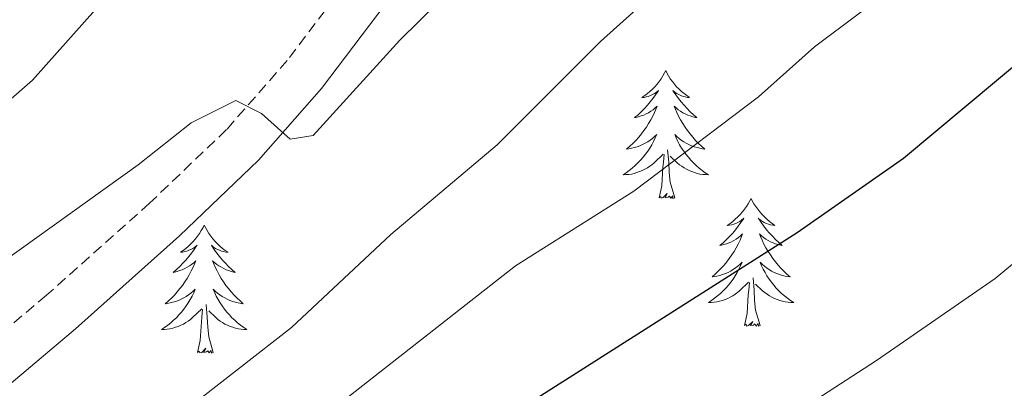
# Model space of a CAD drawing. Units: metres. Extents: x 640916 to 645431, y 4717904 to 4720965.
# Drawn here: x 642609 to 642701, y 4720247 to 4720281 of the extents above; entities that cross this region are included whole.
import ezdxf

# ---------------------------------------------------------------- set-up
doc = ezdxf.new("R2010")
doc.units = ezdxf.units.M
doc.header["$MEASUREMENT"] = 0
doc.linetypes.add('TRAZOS', pattern=[0.75, 0.5, -0.25])
doc.linetypes.add('TRAZOSX2', pattern=[1.5, 1, -0.5])
for name, color, linetype, lineweight in [('Level 21', 1, 'TRAZOS', 0), ('Level 36', 32, 'Continuous', 0), ('Level 4', 36, 'Continuous', 30), ('Level 5', 36, 'Continuous', 0)]:
    doc.layers.add(name, color=color, linetype=linetype, lineweight=lineweight)

msp = doc.modelspace()

# ---------------------------------------------------------------- linework, layer by layer
at = {"layer": 'Level 21', "color": 19, "linetype": 'TRAZOSX2', "lineweight": 0}
msp.add_polyline3d([(642702.82, 4720338.38, 555.02), (642677.21, 4720323.02, 556.35), (642669.38, 4720318, 557.09), (642665.42, 4720314.95, 557.34), (642659.46, 4720309.09, 557.79), (642653.79, 4720302.73, 558.25), (642647.45, 4720295, 558.62), (642633.97, 4720277.18, 559.74), (642628.31, 4720270.74, 560.11), (642621.13, 4720263.87, 560.58), (642611.53, 4720255.3, 561.46), (642571.3, 4720221.35, 564.94), (642560.69, 4720213.93, 565.62), (642549.24, 4720206.91, 566.61)], dxfattribs=at)
at = {"layer": 'Level 21', "color": 19, "linetype": 'Continuous', "lineweight": 0}
msp.add_polyline3d([(642704.92, 4720334.82, 555.02), (642679.39, 4720319.5, 556.35), (642671.76, 4720314.61, 557.09), (642668.14, 4720311.83, 557.34), (642662.46, 4720306.24, 557.79), (642656.93, 4720300.04, 558.25), (642650.7, 4720292.44, 558.62), (642637.18, 4720274.56, 559.74), (642631.3, 4720267.88, 560.11), (642623.94, 4720260.83, 560.58), (642614.24, 4720252.18, 561.46), (642573.82, 4720218.07, 564.94), (642562.96, 4720210.47, 565.62), (642551.35, 4720203.35, 566.61)], dxfattribs=at)
at = {"layer": 'Level 36', "color": 92, "linetype": 'Continuous', "lineweight": 0}
for points in [[(642669.26, 4720276.24, 0.01), (642669.15, 4720276.03, 0.01), (642668.99, 4720275.75, 0.01), (642668.83, 4720275.48, 0.01), (642668.64, 4720275.23, 0.01), (642668.45, 4720274.98, 0.01), (642668.24, 4720274.74, 0.01), (642668.02, 4720274.52, 0.01), (642667.79, 4720274.3, 0.01), (642667.55, 4720274.1, 0.01), (642667.3, 4720273.91, 0.01), (642667.04, 4720273.73, 0.01), (642667.24, 4720273.75, 0.01), (642667.44, 4720273.79, 0.01), (642667.64, 4720273.84, 0.01), (642667.84, 4720273.91, 0.01), (642668.03, 4720274, 0.01), (642668.21, 4720274.1, 0.01), (642668.38, 4720274.21, 0.01), (642668.59, 4720274.4, 0.01), (642668.55, 4720274.34, 0.01), (642668.32, 4720273.99, 0.01), (642668.07, 4720273.65, 0.01), (642667.82, 4720273.33, 0.01), (642667.55, 4720273.01, 0.01), (642667.27, 4720272.71, 0.01), (642666.98, 4720272.41, 0.01), (642666.68, 4720272.13, 0.01), (642666.36, 4720271.86, 0.01), (642666.49, 4720271.88, 0.01), (642666.73, 4720271.94, 0.01), (642666.97, 4720272.01, 0.01), (642667.21, 4720272.1, 0.01), (642667.44, 4720272.2, 0.01), (642667.66, 4720272.32, 0.01), (642667.88, 4720272.45, 0.01), (642668.09, 4720272.6, 0.01), (642668.28, 4720272.76, 0.01), (642668.47, 4720272.92, 0.01), (642668.38, 4720272.7, 0.01), (642668.23, 4720272.34, 0.01), (642668.06, 4720271.99, 0.01), (642667.87, 4720271.64, 0.01), (642667.67, 4720271.3, 0.01), (642667.46, 4720270.97, 0.01), (642667.23, 4720270.65, 0.01), (642666.99, 4720270.34, 0.01), (642666.74, 4720270.03, 0.01), (642666.48, 4720269.74, 0.01), (642666.2, 4720269.46, 0.01), (642665.92, 4720269.19, 0.01), (642665.62, 4720268.93, 0.01), (642665.82, 4720268.96, 0.01), (642666.08, 4720269, 0.01), (642666.34, 4720269.07, 0.01), (642666.6, 4720269.15, 0.01), (642666.86, 4720269.24, 0.01), (642667.11, 4720269.35, 0.01), (642667.35, 4720269.47, 0.01), (642667.58, 4720269.61, 0.01), (642667.81, 4720269.76, 0.01), (642668.02, 4720269.92, 0.01), (642668.23, 4720270.1, 0.01), (642668.42, 4720270.29, 0.01), (642668.28, 4720269.96, 0.01), (642668.13, 4720269.64, 0.01), (642667.96, 4720269.32, 0.01), (642667.78, 4720269.02, 0.01), (642667.58, 4720268.72, 0.01), (642667.37, 4720268.44, 0.01), (642667.15, 4720268.16, 0.01), (642666.91, 4720267.89, 0.01), (642666.66, 4720267.63, 0.01), (642666.41, 4720267.39, 0.01), (642666.14, 4720267.15, 0.01), (642665.86, 4720266.93, 0.01), (642665.57, 4720266.72, 0.01), (642665.28, 4720266.53, 0.01), (642665.54, 4720266.54, 0.01), (642665.81, 4720266.56, 0.01), (642666.07, 4720266.6, 0.01), (642666.33, 4720266.66, 0.01), (642666.58, 4720266.73, 0.01), (642666.83, 4720266.82, 0.01), (642667.08, 4720266.92, 0.01), (642667.32, 4720267.04, 0.01), (642667.55, 4720267.17, 0.01), (642667.77, 4720267.32, 0.01), (642667.98, 4720267.47, 0.01), (642668.18, 4720267.64, 0.01), (642669.03, 4720268.44, 0.01)], [(642669.26, 4720276.24, 0.01), (642669.37, 4720276.03, 0.01), (642669.53, 4720275.75, 0.01), (642669.69, 4720275.48, 0.01), (642669.88, 4720275.23, 0.01), (642670.07, 4720274.98, 0.01), (642670.28, 4720274.74, 0.01), (642670.5, 4720274.52, 0.01), (642670.73, 4720274.3, 0.01), (642670.97, 4720274.1, 0.01), (642671.22, 4720273.91, 0.01), (642671.48, 4720273.73, 0.01), (642671.28, 4720273.75, 0.01), (642671.08, 4720273.79, 0.01), (642670.88, 4720273.84, 0.01), (642670.68, 4720273.91, 0.01), (642670.49, 4720274, 0.01), (642670.31, 4720274.1, 0.01), (642670.14, 4720274.21, 0.01), (642669.93, 4720274.4, 0.01), (642669.97, 4720274.34, 0.01), (642670.2, 4720273.99, 0.01), (642670.45, 4720273.65, 0.01), (642670.7, 4720273.33, 0.01), (642670.97, 4720273.01, 0.01), (642671.25, 4720272.71, 0.01), (642671.54, 4720272.41, 0.01), (642671.84, 4720272.13, 0.01), (642672.16, 4720271.86, 0.01), (642672.03, 4720271.88, 0.01), (642671.79, 4720271.94, 0.01), (642671.55, 4720272.01, 0.01), (642671.31, 4720272.1, 0.01), (642671.08, 4720272.2, 0.01), (642670.86, 4720272.32, 0.01), (642670.64, 4720272.45, 0.01), (642670.43, 4720272.6, 0.01), (642670.24, 4720272.76, 0.01), (642670.05, 4720272.92, 0.01), (642670.14, 4720272.7, 0.01), (642670.29, 4720272.34, 0.01), (642670.46, 4720271.99, 0.01), (642670.65, 4720271.64, 0.01), (642670.85, 4720271.3, 0.01), (642671.06, 4720270.97, 0.01), (642671.29, 4720270.65, 0.01), (642671.53, 4720270.34, 0.01), (642671.78, 4720270.03, 0.01), (642672.04, 4720269.74, 0.01), (642672.32, 4720269.46, 0.01), (642672.6, 4720269.19, 0.01), (642672.9, 4720268.93, 0.01), (642672.7, 4720268.96, 0.01), (642672.44, 4720269, 0.01), (642672.18, 4720269.07, 0.01), (642671.92, 4720269.15, 0.01), (642671.66, 4720269.24, 0.01), (642671.41, 4720269.35, 0.01), (642671.17, 4720269.47, 0.01), (642670.94, 4720269.61, 0.01), (642670.71, 4720269.76, 0.01), (642670.5, 4720269.92, 0.01), (642670.29, 4720270.1, 0.01), (642670.1, 4720270.29, 0.01), (642670.24, 4720269.96, 0.01), (642670.39, 4720269.64, 0.01), (642670.56, 4720269.32, 0.01), (642670.74, 4720269.02, 0.01), (642670.94, 4720268.72, 0.01), (642671.15, 4720268.44, 0.01), (642671.37, 4720268.16, 0.01), (642671.61, 4720267.89, 0.01), (642671.86, 4720267.63, 0.01), (642672.11, 4720267.39, 0.01), (642672.38, 4720267.15, 0.01), (642672.66, 4720266.93, 0.01), (642672.95, 4720266.72, 0.01), (642673.24, 4720266.53, 0.01), (642672.98, 4720266.54, 0.01), (642672.71, 4720266.56, 0.01), (642672.45, 4720266.6, 0.01), (642672.19, 4720266.66, 0.01), (642671.94, 4720266.73, 0.01), (642671.69, 4720266.82, 0.01), (642671.44, 4720266.92, 0.01), (642671.2, 4720267.04, 0.01), (642670.97, 4720267.17, 0.01), (642670.75, 4720267.32, 0.01), (642670.54, 4720267.47, 0.01), (642670.34, 4720267.64, 0.01), (642669.68, 4720268.26, 0.01)], [(642670.11, 4720264.39, 0.01), (642669.68, 4720265.83, 0.01), (642669.59, 4720266.74, 0.01), (642669.54, 4720267.69, 0.01), (642669.44, 4720268.85, 0.01)], [(642668.64, 4720264.39, 0.01), (642668.89, 4720265.51, 0.01), (642669, 4720267.25, 0.01), (642669.05, 4720267.69, 0.01), (642669.11, 4720268.41, 0.01)], [(642670.11, 4720264.39, 0.01), (642669.94, 4720264.33, 0.01), (642669.92, 4720264.56, 0.01), (642669.73, 4720264.34, 0.01), (642669.61, 4720264.55, 0.01), (642669.49, 4720264.44, 0.01), (642669.22, 4720264.38, 0.01), (642669.41, 4720264.78, 0.01), (642669.03, 4720264.4, 0.01), (642668.84, 4720264.34, 0.01), (642668.8, 4720264.5, 0.01), (642668.64, 4720264.39, 0.01)], [(642677.22, 4720264.33, 0.01), (642677.11, 4720264.11, 0.01), (642676.95, 4720263.83, 0.01), (642676.79, 4720263.57, 0.01), (642676.6, 4720263.31, 0.01), (642676.41, 4720263.06, 0.01), (642676.2, 4720262.82, 0.01), (642675.98, 4720262.6, 0.01), (642675.75, 4720262.38, 0.01), (642675.51, 4720262.18, 0.01), (642675.26, 4720261.99, 0.01), (642675, 4720261.81, 0.01), (642675.2, 4720261.83, 0.01), (642675.4, 4720261.87, 0.01), (642675.6, 4720261.92, 0.01), (642675.8, 4720261.99, 0.01), (642675.99, 4720262.08, 0.01), (642676.17, 4720262.18, 0.01), (642676.34, 4720262.29, 0.01), (642676.55, 4720262.48, 0.01), (642676.51, 4720262.42, 0.01), (642676.28, 4720262.07, 0.01), (642676.03, 4720261.74, 0.01), (642675.78, 4720261.41, 0.01), (642675.51, 4720261.09, 0.01), (642675.23, 4720260.79, 0.01), (642674.94, 4720260.49, 0.01), (642674.64, 4720260.21, 0.01), (642674.32, 4720259.94, 0.01), (642674.45, 4720259.96, 0.01), (642674.69, 4720260.02, 0.01), (642674.93, 4720260.09, 0.01), (642675.17, 4720260.18, 0.01), (642675.4, 4720260.28, 0.01), (642675.62, 4720260.4, 0.01), (642675.84, 4720260.53, 0.01), (642676.05, 4720260.68, 0.01), (642676.24, 4720260.84, 0.01), (642676.43, 4720261.01, 0.01), (642676.34, 4720260.78, 0.01), (642676.19, 4720260.42, 0.01), (642676.02, 4720260.07, 0.01), (642675.83, 4720259.72, 0.01), (642675.63, 4720259.38, 0.01), (642675.42, 4720259.05, 0.01), (642675.19, 4720258.73, 0.01), (642674.95, 4720258.42, 0.01), (642674.7, 4720258.11, 0.01), (642674.44, 4720257.82, 0.01), (642674.16, 4720257.54, 0.01), (642673.88, 4720257.27, 0.01), (642673.58, 4720257.01, 0.01), (642673.78, 4720257.04, 0.01), (642674.04, 4720257.08, 0.01), (642674.3, 4720257.15, 0.01), (642674.56, 4720257.23, 0.01), (642674.82, 4720257.32, 0.01), (642675.07, 4720257.43, 0.01), (642675.31, 4720257.55, 0.01), (642675.54, 4720257.69, 0.01), (642675.77, 4720257.84, 0.01), (642675.98, 4720258, 0.01), (642676.19, 4720258.18, 0.01), (642676.38, 4720258.37, 0.01), (642676.24, 4720258.04, 0.01), (642676.09, 4720257.72, 0.01), (642675.92, 4720257.41, 0.01), (642675.74, 4720257.1, 0.01), (642675.54, 4720256.8, 0.01), (642675.33, 4720256.52, 0.01), (642675.11, 4720256.24, 0.01), (642674.87, 4720255.97, 0.01), (642674.62, 4720255.71, 0.01), (642674.37, 4720255.47, 0.01), (642674.1, 4720255.23, 0.01), (642673.82, 4720255.01, 0.01), (642673.53, 4720254.8, 0.01), (642673.24, 4720254.61, 0.01), (642673.5, 4720254.62, 0.01), (642673.77, 4720254.64, 0.01), (642674.03, 4720254.69, 0.01), (642674.29, 4720254.74, 0.01), (642674.54, 4720254.82, 0.01), (642674.79, 4720254.9, 0.01), (642675.04, 4720255, 0.01), (642675.28, 4720255.12, 0.01), (642675.51, 4720255.25, 0.01), (642675.73, 4720255.4, 0.01), (642675.94, 4720255.56, 0.01), (642676.14, 4720255.72, 0.01), (642676.99, 4720256.52, 0.01)], [(642677.22, 4720264.33, 0.01), (642677.33, 4720264.11, 0.01), (642677.49, 4720263.83, 0.01), (642677.65, 4720263.57, 0.01), (642677.84, 4720263.31, 0.01), (642678.03, 4720263.06, 0.01), (642678.24, 4720262.82, 0.01), (642678.46, 4720262.6, 0.01), (642678.69, 4720262.38, 0.01), (642678.93, 4720262.18, 0.01), (642679.18, 4720261.99, 0.01), (642679.44, 4720261.81, 0.01), (642679.24, 4720261.83, 0.01), (642679.04, 4720261.87, 0.01), (642678.84, 4720261.92, 0.01), (642678.64, 4720261.99, 0.01), (642678.45, 4720262.08, 0.01), (642678.27, 4720262.18, 0.01), (642678.1, 4720262.29, 0.01), (642677.89, 4720262.48, 0.01), (642677.93, 4720262.42, 0.01), (642678.16, 4720262.07, 0.01), (642678.41, 4720261.74, 0.01), (642678.66, 4720261.41, 0.01), (642678.93, 4720261.09, 0.01), (642679.21, 4720260.79, 0.01), (642679.5, 4720260.49, 0.01), (642679.8, 4720260.21, 0.01), (642680.12, 4720259.94, 0.01), (642679.99, 4720259.96, 0.01), (642679.75, 4720260.02, 0.01), (642679.51, 4720260.09, 0.01), (642679.27, 4720260.18, 0.01), (642679.04, 4720260.28, 0.01), (642678.82, 4720260.4, 0.01), (642678.6, 4720260.53, 0.01), (642678.39, 4720260.68, 0.01), (642678.2, 4720260.84, 0.01), (642678.01, 4720261.01, 0.01), (642678.1, 4720260.78, 0.01), (642678.25, 4720260.42, 0.01), (642678.42, 4720260.07, 0.01), (642678.61, 4720259.72, 0.01), (642678.81, 4720259.38, 0.01), (642679.02, 4720259.05, 0.01), (642679.25, 4720258.73, 0.01), (642679.49, 4720258.42, 0.01), (642679.74, 4720258.11, 0.01), (642680, 4720257.82, 0.01), (642680.28, 4720257.54, 0.01), (642680.56, 4720257.27, 0.01), (642680.86, 4720257.01, 0.01), (642680.66, 4720257.04, 0.01), (642680.4, 4720257.08, 0.01), (642680.14, 4720257.15, 0.01), (642679.88, 4720257.23, 0.01), (642679.62, 4720257.32, 0.01), (642679.37, 4720257.43, 0.01), (642679.13, 4720257.55, 0.01), (642678.9, 4720257.69, 0.01), (642678.67, 4720257.84, 0.01), (642678.46, 4720258, 0.01), (642678.25, 4720258.18, 0.01), (642678.06, 4720258.37, 0.01), (642678.2, 4720258.04, 0.01), (642678.35, 4720257.72, 0.01), (642678.52, 4720257.41, 0.01), (642678.7, 4720257.1, 0.01), (642678.9, 4720256.8, 0.01), (642679.11, 4720256.52, 0.01), (642679.33, 4720256.24, 0.01), (642679.57, 4720255.97, 0.01), (642679.82, 4720255.71, 0.01), (642680.07, 4720255.47, 0.01), (642680.34, 4720255.23, 0.01), (642680.62, 4720255.01, 0.01), (642680.91, 4720254.8, 0.01), (642681.2, 4720254.61, 0.01), (642680.94, 4720254.62, 0.01), (642680.67, 4720254.64, 0.01), (642680.41, 4720254.69, 0.01), (642680.15, 4720254.74, 0.01), (642679.9, 4720254.82, 0.01), (642679.65, 4720254.9, 0.01), (642679.4, 4720255, 0.01), (642679.16, 4720255.12, 0.01), (642678.93, 4720255.25, 0.01), (642678.71, 4720255.4, 0.01), (642678.5, 4720255.56, 0.01), (642678.3, 4720255.72, 0.01), (642677.64, 4720256.34, 0.01)], [(642626.23, 4720261.82, 0.01), (642626.12, 4720261.6, 0.01), (642625.96, 4720261.32, 0.01), (642625.8, 4720261.06, 0.01), (642625.61, 4720260.8, 0.01), (642625.42, 4720260.55, 0.01), (642625.21, 4720260.32, 0.01), (642624.99, 4720260.09, 0.01), (642624.76, 4720259.87, 0.01), (642624.52, 4720259.67, 0.01), (642624.27, 4720259.48, 0.01), (642624.01, 4720259.3, 0.01), (642624.21, 4720259.32, 0.01), (642624.42, 4720259.36, 0.01), (642624.61, 4720259.42, 0.01), (642624.81, 4720259.49, 0.01), (642625, 4720259.57, 0.01), (642625.18, 4720259.67, 0.01), (642625.35, 4720259.78, 0.01), (642625.56, 4720259.97, 0.01), (642625.52, 4720259.91, 0.01), (642625.29, 4720259.56, 0.01), (642625.04, 4720259.23, 0.01), (642624.79, 4720258.9, 0.01), (642624.52, 4720258.58, 0.01), (642624.24, 4720258.28, 0.01), (642623.95, 4720257.99, 0.01), (642623.64, 4720257.7, 0.01), (642623.33, 4720257.43, 0.01), (642623.46, 4720257.46, 0.01), (642623.7, 4720257.51, 0.01), (642623.94, 4720257.59, 0.01), (642624.18, 4720257.67, 0.01), (642624.41, 4720257.78, 0.01), (642624.63, 4720257.9, 0.01), (642624.85, 4720258.03, 0.01), (642625.06, 4720258.17, 0.01), (642625.25, 4720258.33, 0.01), (642625.44, 4720258.5, 0.01), (642625.35, 4720258.28, 0.01), (642625.2, 4720257.92, 0.01), (642625.03, 4720257.56, 0.01), (642624.84, 4720257.21, 0.01), (642624.64, 4720256.87, 0.01), (642624.43, 4720256.54, 0.01), (642624.2, 4720256.22, 0.01), (642623.96, 4720255.91, 0.01), (642623.71, 4720255.61, 0.01), (642623.45, 4720255.31, 0.01), (642623.17, 4720255.03, 0.01), (642622.89, 4720254.76, 0.01), (642622.59, 4720254.5, 0.01), (642622.78, 4720254.53, 0.01), (642623.05, 4720254.58, 0.01), (642623.32, 4720254.64, 0.01), (642623.57, 4720254.72, 0.01), (642623.83, 4720254.81, 0.01), (642624.08, 4720254.92, 0.01), (642624.32, 4720255.04, 0.01), (642624.55, 4720255.18, 0.01), (642624.78, 4720255.33, 0.01), (642624.99, 4720255.5, 0.01), (642625.2, 4720255.67, 0.01), (642625.39, 4720255.86, 0.01), (642625.25, 4720255.53, 0.01), (642625.1, 4720255.21, 0.01), (642624.93, 4720254.9, 0.01), (642624.75, 4720254.59, 0.01), (642624.55, 4720254.3, 0.01), (642624.34, 4720254.01, 0.01), (642624.12, 4720253.73, 0.01), (642623.88, 4720253.46, 0.01), (642623.64, 4720253.2, 0.01), (642623.38, 4720252.96, 0.01), (642623.11, 4720252.72, 0.01), (642622.83, 4720252.5, 0.01), (642622.54, 4720252.29, 0.01), (642622.25, 4720252.1, 0.01), (642622.52, 4720252.11, 0.01), (642622.78, 4720252.14, 0.01), (642623.04, 4720252.18, 0.01), (642623.3, 4720252.24, 0.01), (642623.55, 4720252.31, 0.01), (642623.8, 4720252.39, 0.01), (642624.05, 4720252.5, 0.01), (642624.29, 4720252.61, 0.01), (642624.52, 4720252.74, 0.01), (642624.74, 4720252.89, 0.01), (642624.95, 4720253.05, 0.01), (642625.15, 4720253.22, 0.01), (642626, 4720254.02, 0.01)], [(642626.23, 4720261.82, 0.01), (642626.34, 4720261.6, 0.01), (642626.5, 4720261.32, 0.01), (642626.66, 4720261.06, 0.01), (642626.85, 4720260.8, 0.01), (642627.04, 4720260.55, 0.01), (642627.25, 4720260.32, 0.01), (642627.47, 4720260.09, 0.01), (642627.7, 4720259.87, 0.01), (642627.94, 4720259.67, 0.01), (642628.19, 4720259.48, 0.01), (642628.45, 4720259.3, 0.01), (642628.25, 4720259.32, 0.01), (642628.04, 4720259.36, 0.01), (642627.85, 4720259.42, 0.01), (642627.65, 4720259.49, 0.01), (642627.46, 4720259.57, 0.01), (642627.28, 4720259.67, 0.01), (642627.11, 4720259.78, 0.01), (642626.9, 4720259.97, 0.01), (642626.94, 4720259.91, 0.01), (642627.17, 4720259.56, 0.01), (642627.42, 4720259.23, 0.01), (642627.67, 4720258.9, 0.01), (642627.94, 4720258.58, 0.01), (642628.22, 4720258.28, 0.01), (642628.51, 4720257.99, 0.01), (642628.82, 4720257.7, 0.01), (642629.13, 4720257.43, 0.01), (642629, 4720257.46, 0.01), (642628.76, 4720257.51, 0.01), (642628.52, 4720257.59, 0.01), (642628.28, 4720257.67, 0.01), (642628.05, 4720257.78, 0.01), (642627.83, 4720257.9, 0.01), (642627.61, 4720258.03, 0.01), (642627.4, 4720258.17, 0.01), (642627.21, 4720258.33, 0.01), (642627.02, 4720258.5, 0.01), (642627.11, 4720258.28, 0.01), (642627.26, 4720257.92, 0.01), (642627.43, 4720257.56, 0.01), (642627.62, 4720257.21, 0.01), (642627.82, 4720256.87, 0.01), (642628.03, 4720256.54, 0.01), (642628.26, 4720256.22, 0.01), (642628.5, 4720255.91, 0.01), (642628.75, 4720255.61, 0.01), (642629.01, 4720255.31, 0.01), (642629.29, 4720255.03, 0.01), (642629.57, 4720254.76, 0.01), (642629.87, 4720254.5, 0.01), (642629.68, 4720254.53, 0.01), (642629.41, 4720254.58, 0.01), (642629.14, 4720254.64, 0.01), (642628.89, 4720254.72, 0.01), (642628.63, 4720254.81, 0.01), (642628.38, 4720254.92, 0.01), (642628.14, 4720255.04, 0.01), (642627.91, 4720255.18, 0.01), (642627.68, 4720255.33, 0.01), (642627.47, 4720255.5, 0.01), (642627.26, 4720255.67, 0.01), (642627.07, 4720255.86, 0.01), (642627.21, 4720255.53, 0.01), (642627.36, 4720255.21, 0.01), (642627.53, 4720254.9, 0.01), (642627.71, 4720254.59, 0.01), (642627.91, 4720254.3, 0.01), (642628.12, 4720254.01, 0.01), (642628.34, 4720253.73, 0.01), (642628.58, 4720253.46, 0.01), (642628.82, 4720253.2, 0.01), (642629.08, 4720252.96, 0.01), (642629.35, 4720252.72, 0.01), (642629.63, 4720252.5, 0.01), (642629.92, 4720252.29, 0.01), (642630.21, 4720252.1, 0.01), (642629.94, 4720252.11, 0.01), (642629.68, 4720252.14, 0.01), (642629.42, 4720252.18, 0.01), (642629.16, 4720252.24, 0.01), (642628.91, 4720252.31, 0.01), (642628.66, 4720252.39, 0.01), (642628.41, 4720252.5, 0.01), (642628.17, 4720252.61, 0.01), (642627.94, 4720252.74, 0.01), (642627.72, 4720252.89, 0.01), (642627.51, 4720253.05, 0.01), (642627.31, 4720253.22, 0.01), (642626.65, 4720253.84, 0.01)], [(642678.07, 4720252.48, 0.01), (642677.64, 4720253.92, 0.01), (642677.55, 4720254.82, 0.01), (642677.5, 4720255.77, 0.01), (642677.4, 4720256.93, 0.01)], [(642676.6, 4720252.48, 0.01), (642676.85, 4720253.59, 0.01), (642676.96, 4720255.34, 0.01), (642677.01, 4720255.77, 0.01), (642677.07, 4720256.49, 0.01)], [(642625.61, 4720249.97, 0.01), (642625.86, 4720251.08, 0.01), (642625.97, 4720252.83, 0.01), (642626.02, 4720253.26, 0.01), (642626.08, 4720253.98, 0.01)], [(642627.08, 4720249.97, 0.01), (642626.65, 4720251.41, 0.01), (642626.56, 4720252.31, 0.01), (642626.52, 4720253.26, 0.01), (642626.41, 4720254.42, 0.01)], [(642678.07, 4720252.48, 0.01), (642677.9, 4720252.41, 0.01), (642677.88, 4720252.65, 0.01), (642677.69, 4720252.42, 0.01), (642677.57, 4720252.63, 0.01), (642677.45, 4720252.52, 0.01), (642677.18, 4720252.46, 0.01), (642677.37, 4720252.86, 0.01), (642676.99, 4720252.48, 0.01), (642676.8, 4720252.42, 0.01), (642676.76, 4720252.59, 0.01), (642676.6, 4720252.48, 0.01)], [(642627.08, 4720249.97, 0.01), (642626.91, 4720249.9, 0.01), (642626.89, 4720250.14, 0.01), (642626.7, 4720249.92, 0.01), (642626.58, 4720250.12, 0.01), (642626.46, 4720250.01, 0.01), (642626.19, 4720249.96, 0.01), (642626.38, 4720250.35, 0.01), (642626, 4720249.97, 0.01), (642625.81, 4720249.92, 0.01), (642625.77, 4720250.08, 0.01), (642625.61, 4720249.97, 0.01)]]:
    msp.add_polyline3d(points, dxfattribs=at)
at = {"layer": 'Level 4', "color": 36, "linetype": 'Continuous', "lineweight": 30}
msp.add_polyline3d([(642705.93, 4720280.16, 575.01), (642691.44, 4720268.06, 575.01), (642681.53, 4720261.12, 575.01), (642656.58, 4720245.26, 575.01)], dxfattribs=at)
at = {"layer": 'Level 5', "color": 36, "linetype": 'Continuous', "lineweight": 0}
for points in [[(642702.14, 4720332.53, 555.01), (642699.11, 4720336.35, 555.01), (642694.31, 4720334.94, 555.01), (642682.63, 4720330.98, 555.01), (642675.38, 4720328.94, 555.01), (642665.37, 4720324.87, 555.01), (642660.11, 4720322.34, 555.01), (642649.06, 4720315.99, 555.01), (642643.32, 4720312.41, 555.01), (642639.35, 4720309.35, 555.01), (642630.88, 4720300.12, 555.01), (642618.41, 4720284.56, 555.01), (642610.22, 4720275.36, 555.01), (642599.45, 4720265.93, 555.01), (642594.46, 4720262.07, 555.01), (642561.96, 4720240.04, 555.01), (642557.58, 4720237.63, 555.01)], [(642715.69, 4720326.4, 560.01), (642697.53, 4720314.26, 560.01), (642691.12, 4720310.67, 560.01), (642681.34, 4720306.4, 560.01), (642672.01, 4720300.55, 560.01), (642661.97, 4720293.3, 560.01), (642652.54, 4720285.14, 560.01), (642648.05, 4720282.58, 560.01), (642644.47, 4720279.09, 560.01), (642636.39, 4720270.19, 560.01), (642634.24, 4720269.86, 560.01), (642631.57, 4720272.24, 560.01), (642629.17, 4720273.46, 560.01), (642625.01, 4720271.36, 560.01), (642620.06, 4720267.46, 560.01), (642605.87, 4720257.29, 560.01), (642600.94, 4720254.36, 560.01), (642581.98, 4720240.93, 560.01), (642567.71, 4720231.77, 560.01), (642552.9, 4720223.75, 560.01)], [(642726.9, 4720317.98, 565.01), (642700.61, 4720305.33, 565.01), (642691.07, 4720300.14, 565.01), (642672.51, 4720287.35, 565.01), (642663.17, 4720278.96, 565.01), (642653.54, 4720269.31, 565.01), (642643.64, 4720260.96, 565.01), (642634.38, 4720252.28, 565.01), (642624.5, 4720244.59, 565.01), (642619.46, 4720241.47, 565.01), (642593.74, 4720227.9, 565.01), (642583.55, 4720221.58, 565.01), (642574.53, 4720216.77, 565.01), (642571.84, 4720217.25, 565.01), (642570.03, 4720219.6, 565.01), (642566.78, 4720220.55, 565.01), (642548.72, 4720211.33, 565.01)], [(642708.25, 4720295.4, 570.01), (642691.64, 4720284.85, 570.01), (642683.13, 4720278.47, 570.01), (642677.9, 4720273.8, 570.01), (642666.29, 4720264.99, 570.01), (642655.26, 4720258.05, 570.01), (642636.86, 4720243.61, 570.01), (642627.21, 4720236.68, 570.01), (642589.44, 4720216.21, 570.01), (642572.03, 4720205.55, 570.01), (642558.06, 4720198.71, 570.01)], [(642712.55, 4720267.28, 580.01), (642699.97, 4720256.87, 580.01), (642688.91, 4720249.22, 580.01), (642664.35, 4720233.3, 580.01), (642645.59, 4720220.57, 580.01)]]:
    msp.add_polyline3d(points, dxfattribs=at)

doc.saveas('drawing.dxf')
